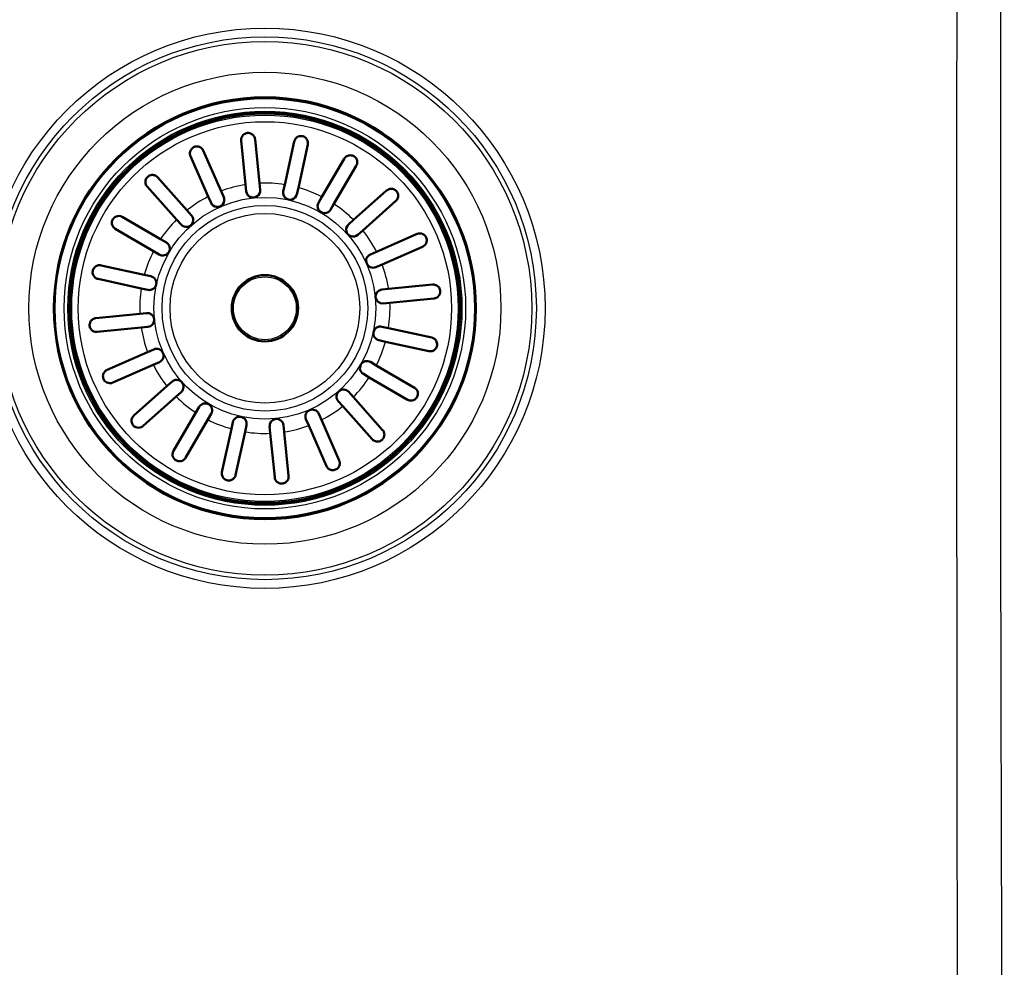
# Paper-space layout 'DT_5' of a CAD drawing. Units: millimetres. Extents: x 0 to 2100, y 0 to 2970.
# Drawn here: x 585 to 798, y 1681 to 1886 of the extents above; entities that cross this region are included whole.
import ezdxf

# ---------------------------------------------------------------- set-up
doc = ezdxf.new("R2010")
doc.units = ezdxf.units.MM
doc.header["$LTSCALE"] = 10
doc.layers.add('Visible Edges(ISO)', color=7, linetype='Continuous', lineweight=50)
doc.layers.add('Visible Tangent Edges(ISO)', color=7, linetype='Continuous', lineweight=25)

psp = doc.layouts.new('DT_5')

# ---------------------------------------------------------------- linework, layer by layer
at = {"layer": 'Visible Edges(ISO)'}
for p, q in [((634.094, 1850.278), (633.149, 1859.773)), ((636.134, 1860.07), (637.079, 1850.575)), ((642.541, 1850.258), (644.577, 1859.58)), ((647.508, 1858.94), (645.472, 1849.618)), ((626.054, 1847.686), (622.221, 1856.424)), ((624.968, 1857.629), (628.801, 1848.891)), ((650.569, 1847.629), (655.386, 1855.866)), ((657.975, 1854.352), (653.159, 1846.115)), ((619.208, 1842.737), (612.863, 1849.863)), ((615.103, 1851.858), (621.449, 1844.732)), ((634.238, 1848.827), (634.094, 1850.278)), ((637.079, 1850.575), (637.223, 1849.124)), ((642.23, 1848.834), (642.541, 1850.258)), ((628.801, 1848.891), (629.387, 1847.556)), ((645.472, 1849.618), (645.161, 1848.194)), ((657.392, 1842.648), (664.518, 1848.993)), ((626.639, 1846.351), (626.054, 1847.686)), ((649.833, 1846.37), (650.569, 1847.629)), ((653.159, 1846.115), (652.423, 1844.856)), ((666.513, 1846.753), (659.387, 1840.408)), ((621.449, 1844.732), (622.418, 1843.642)), ((607.505, 1843.32), (615.741, 1838.504)), ((620.178, 1841.647), (619.208, 1842.737)), ((656.303, 1841.678), (657.392, 1842.648)), ((614.227, 1835.914), (605.99, 1840.731)), ((659.387, 1840.408), (658.298, 1839.438)), ((662.341, 1835.802), (671.079, 1839.635)), ((615.741, 1838.504), (617, 1837.768)), ((615.486, 1835.178), (614.227, 1835.914)), ((661.006, 1835.217), (662.341, 1835.802)), ((672.284, 1836.888), (663.546, 1833.055)), ((602.916, 1832.853), (612.238, 1830.817)), ((663.546, 1833.055), (662.211, 1832.469)), ((612.238, 1830.817), (613.663, 1830.506)), ((611.598, 1827.886), (602.276, 1829.922)), ((664.933, 1827.762), (674.428, 1828.707)), ((613.023, 1827.575), (611.598, 1827.886)), ((663.482, 1827.618), (664.933, 1827.762)), ((665.23, 1824.777), (663.779, 1824.633)), ((674.725, 1825.722), (665.23, 1824.777)), ((601.787, 1821.479), (611.281, 1822.424)), ((611.281, 1822.424), (612.732, 1822.568)), ((611.578, 1819.439), (602.084, 1818.494)), ((613.03, 1819.583), (611.578, 1819.439)), ((663.489, 1819.626), (664.913, 1819.315)), ((664.913, 1819.315), (674.235, 1817.279)), ((664.273, 1816.384), (662.849, 1816.695)), ((673.595, 1814.349), (664.273, 1816.384)), ((604.227, 1810.313), (612.965, 1814.146)), ((612.965, 1814.146), (614.301, 1814.732)), ((615.506, 1811.984), (614.17, 1811.399)), ((661.026, 1812.023), (662.284, 1811.287)), ((614.17, 1811.399), (605.432, 1807.566)), ((662.284, 1811.287), (670.521, 1806.47)), ((617.125, 1806.793), (618.214, 1807.763)), ((660.77, 1808.697), (659.511, 1809.433)), ((669.007, 1803.881), (660.77, 1808.697)), ((609.998, 1800.448), (617.125, 1806.793)), ((620.209, 1805.523), (619.12, 1804.553)), ((656.333, 1805.554), (657.303, 1804.464)), ((619.12, 1804.553), (611.993, 1798.208)), ((655.063, 1802.469), (654.093, 1803.559)), ((657.303, 1804.464), (663.649, 1797.338)), ((618.536, 1792.849), (623.352, 1801.086)), ((623.352, 1801.086), (624.089, 1802.345)), ((661.408, 1795.343), (655.063, 1802.469)), ((625.942, 1799.572), (621.126, 1791.335)), ((626.678, 1800.831), (625.942, 1799.572)), ((631.039, 1797.583), (631.35, 1799.008)), ((647.71, 1798.31), (647.125, 1799.645)), ((649.872, 1800.851), (650.458, 1799.515)), ((650.458, 1799.515), (654.29, 1790.777)), ((629.004, 1788.261), (631.039, 1797.583)), ((633.97, 1796.943), (631.935, 1787.621)), ((634.281, 1798.368), (633.97, 1796.943)), ((639.432, 1796.626), (639.288, 1798.077)), ((642.273, 1798.374), (642.418, 1796.923)), ((642.418, 1796.923), (643.362, 1787.428)), ((651.543, 1789.572), (647.71, 1798.31)), ((640.377, 1787.131), (639.432, 1796.626))]:
    psp.add_line(p, q, dxfattribs=at)
for radius in [45.5, 42.15, 42, 7.15]:
    psp.add_circle((638.256, 1823.601), radius, dxfattribs=at)
for centre, start, end in [((635.731, 1848.975), 185.68246, 5.68246), ((643.696, 1848.514), 167.68246, 347.68246), ((628.013, 1846.953), 203.68246, 23.68246), ((651.128, 1845.613), 149.68246, 329.68246), ((621.298, 1842.645), 221.68246, 41.68246), ((657.3, 1840.558), 131.68246, 311.68246), ((616.243, 1836.473), 239.68246, 59.68246), ((661.608, 1833.843), 113.68246, 293.68246), ((613.343, 1829.04), 257.68246, 77.68246), ((663.63, 1826.125), 95.68246, 275.68246), ((612.881, 1821.076), 275.68246, 95.68246), ((663.169, 1818.161), 77.68246, 257.68246), ((614.903, 1813.358), 293.68246, 113.68246), ((660.268, 1810.728), 59.68246, 239.68246), ((619.211, 1806.643), 311.68246, 131.68246), ((655.213, 1804.556), 41.68246, 221.68246), ((625.383, 1801.588), 329.68246, 149.68246), ((648.498, 1800.248), 23.68246, 203.68246), ((632.816, 1798.688), 347.68246, 167.68246), ((640.781, 1798.226), 5.68246, 185.68246)]:
    psp.add_arc(centre, 1.5, start, end, dxfattribs=at)
for points, knots in [([(633.149, 1859.773), (633.144, 1859.822), (633.142, 1859.871), (633.142, 1860.023), (633.152, 1860.126), (633.213, 1860.417), (633.29, 1860.603), (633.513, 1860.927), (633.648, 1861.06), (633.913, 1861.239), (634.036, 1861.301), (634.291, 1861.385), (634.413, 1861.409), (634.675, 1861.427), (634.807, 1861.418), (635.107, 1861.358), (635.263, 1861.295), (635.596, 1861.101), (635.768, 1860.94), (635.976, 1860.622), (636.037, 1860.49), (636.102, 1860.273), (636.119, 1860.192), (636.132, 1860.095), (636.133, 1860.083), (636.134, 1860.07)], [-0.84405874, -0.84405874, -0.84405874, -0.84405874, -0.82455546, -0.82455546, -0.78335469, -0.78335469, -0.70624882, -0.70624882, -0.63571902, -0.63571902, -0.58681012, -0.58681012, -0.54568435, -0.54568435, -0.50167472, -0.50167472, -0.44140104, -0.44140104, -0.35258511, -0.35258511, -0.29768679, -0.29768679, -0.26612298, -0.26612298, -0.26129268, -0.26129268, -0.26129268, -0.26129268]), ([(644.577, 1859.58), (644.589, 1859.637), (644.605, 1859.692), (644.657, 1859.846), (644.702, 1859.941), (644.875, 1860.231), (645.038, 1860.397), (645.376, 1860.616), (645.539, 1860.684), (645.835, 1860.751), (645.968, 1860.765), (646.232, 1860.753), (646.355, 1860.733), (646.611, 1860.655), (646.735, 1860.597), (646.996, 1860.432), (647.128, 1860.311), (647.384, 1859.975), (647.484, 1859.744), (647.542, 1859.38), (647.547, 1859.264), (647.533, 1859.078), (647.523, 1859.009), (647.508, 1858.94), (647.508, 1858.94), (647.508, 1858.94)], [-0.83688106, -0.83688106, -0.83688106, -0.83688106, -0.81570154, -0.81570154, -0.77685654, -0.77685654, -0.69034441, -0.69034441, -0.62319883, -0.62319883, -0.5745809, -0.5745809, -0.53129617, -0.53129617, -0.48285637, -0.48285637, -0.4168345, -0.4168345, -0.32532446, -0.32532446, -0.28284551, -0.28284551, -0.25744322, -0.25744322, -0.25743167, -0.25743167, -0.25743167, -0.25743167]), ([(622.221, 1856.424), (622.202, 1856.467), (622.186, 1856.511), (622.139, 1856.653), (622.116, 1856.754), (622.083, 1857.044), (622.097, 1857.239), (622.202, 1857.615), (622.287, 1857.786), (622.483, 1858.043), (622.582, 1858.142), (622.797, 1858.303), (622.905, 1858.365), (623.147, 1858.465), (623.275, 1858.498), (623.575, 1858.537), (623.741, 1858.528), (624.113, 1858.452), (624.322, 1858.358), (624.625, 1858.127), (624.73, 1858.018), (624.867, 1857.826), (624.911, 1857.751), (624.955, 1857.658), (624.962, 1857.644), (624.968, 1857.629)], [-0.8437407, -0.8437407, -0.8437407, -0.8437407, -0.82523738, -0.82523738, -0.78416827, -0.78416827, -0.70900122, -0.70900122, -0.63722896, -0.63722896, -0.58779344, -0.58779344, -0.54662693, -0.54662693, -0.50290502, -0.50290502, -0.44360314, -0.44360314, -0.35721925, -0.35721925, -0.30000455, -0.30000455, -0.26725268, -0.26725268, -0.26127275, -0.26127275, -0.26127275, -0.26127275]), ([(655.386, 1855.866), (655.391, 1855.876), (655.397, 1855.885), (655.439, 1855.954), (655.479, 1856.01), (655.604, 1856.161), (655.698, 1856.249), (656, 1856.468), (656.229, 1856.559), (656.614, 1856.615), (656.775, 1856.615), (657.062, 1856.565), (657.185, 1856.528), (657.423, 1856.418), (657.532, 1856.35), (657.748, 1856.174), (657.845, 1856.065), (658.034, 1855.786), (658.112, 1855.6), (658.194, 1855.191), (658.189, 1854.975), (658.121, 1854.678), (658.089, 1854.584), (658.027, 1854.446), (658.003, 1854.398), (657.975, 1854.352)], [-0.84420639, -0.84420639, -0.84420639, -0.84420639, -0.83981988, -0.83981988, -0.81233049, -0.81233049, -0.76155195, -0.76155195, -0.66501677, -0.66501677, -0.6053538, -0.6053538, -0.56183422, -0.56183422, -0.51979648, -0.51979648, -0.47001583, -0.47001583, -0.39806212, -0.39806212, -0.3187186, -0.3187186, -0.2812216, -0.2812216, -0.26112101, -0.26112101, -0.26112101, -0.26112101]), ([(612.863, 1849.863), (612.827, 1849.903), (612.793, 1849.945), (612.702, 1850.074), (612.65, 1850.164), (612.526, 1850.448), (612.481, 1850.658), (612.485, 1851.059), (612.52, 1851.24), (612.635, 1851.53), (612.7, 1851.65), (612.86, 1851.862), (612.947, 1851.952), (613.153, 1852.117), (613.268, 1852.185), (613.545, 1852.305), (613.713, 1852.346), (614.122, 1852.373), (614.364, 1852.332), (614.707, 1852.18), (614.82, 1852.112), (614.981, 1851.982), (615.038, 1851.93), (615.094, 1851.868), (615.099, 1851.863), (615.103, 1851.858)], [0.27220578, 0.27220578, 0.27220578, 0.27220578, 0.29421623, 0.29421623, 0.33720734, 0.33720734, 0.42232261, 0.42232261, 0.49334802, 0.49334802, 0.54367007, 0.54367007, 0.58717956, 0.58717956, 0.6348057, 0.6348057, 0.69812984, 0.69812984, 0.78701794, 0.78701794, 0.83497159, 0.83497159, 0.86305631, 0.86305631, 0.86546906, 0.86546906, 0.86546906, 0.86546906]), ([(664.518, 1848.993), (664.558, 1849.029), (664.6, 1849.063), (664.729, 1849.155), (664.82, 1849.206), (665.103, 1849.33), (665.313, 1849.375), (665.715, 1849.371), (665.895, 1849.336), (666.185, 1849.222), (666.305, 1849.156), (666.517, 1848.996), (666.607, 1848.91), (666.772, 1848.703), (666.841, 1848.588), (666.96, 1848.311), (667.001, 1848.143), (667.028, 1847.734), (666.987, 1847.493), (666.836, 1847.149), (666.767, 1847.036), (666.637, 1846.875), (666.585, 1846.818), (666.523, 1846.762), (666.518, 1846.757), (666.513, 1846.753)], [0.27220578, 0.27220578, 0.27220578, 0.27220578, 0.29421623, 0.29421623, 0.33720734, 0.33720734, 0.42232261, 0.42232261, 0.49334802, 0.49334802, 0.54367007, 0.54367007, 0.58717956, 0.58717956, 0.6348057, 0.6348057, 0.69812984, 0.69812984, 0.78701794, 0.78701794, 0.83497159, 0.83497159, 0.86305631, 0.86305631, 0.86546906, 0.86546906, 0.86546906, 0.86546906]), ([(605.99, 1840.731), (605.981, 1840.736), (605.971, 1840.742), (605.903, 1840.784), (605.846, 1840.824), (605.695, 1840.949), (605.607, 1841.043), (605.388, 1841.345), (605.297, 1841.573), (605.241, 1841.959), (605.241, 1842.119), (605.292, 1842.407), (605.329, 1842.53), (605.438, 1842.768), (605.506, 1842.877), (605.683, 1843.093), (605.791, 1843.189), (606.07, 1843.379), (606.256, 1843.456), (606.665, 1843.539), (606.881, 1843.534), (607.179, 1843.465), (607.272, 1843.434), (607.411, 1843.372), (607.458, 1843.347), (607.505, 1843.32)], [-0.84420639, -0.84420639, -0.84420639, -0.84420639, -0.83981988, -0.83981988, -0.81233049, -0.81233049, -0.76155195, -0.76155195, -0.66501677, -0.66501677, -0.6053538, -0.6053538, -0.56183422, -0.56183422, -0.51979648, -0.51979648, -0.47001583, -0.47001583, -0.39806212, -0.39806212, -0.3187186, -0.3187186, -0.2812216, -0.2812216, -0.26112101, -0.26112101, -0.26112101, -0.26112101]), ([(671.079, 1839.635), (671.122, 1839.654), (671.166, 1839.671), (671.308, 1839.718), (671.409, 1839.74), (671.699, 1839.773), (671.894, 1839.76), (672.27, 1839.654), (672.442, 1839.569), (672.698, 1839.373), (672.797, 1839.275), (672.958, 1839.059), (673.02, 1838.951), (673.12, 1838.709), (673.153, 1838.581), (673.192, 1838.281), (673.183, 1838.115), (673.107, 1837.743), (673.013, 1837.534), (672.783, 1837.231), (672.673, 1837.126), (672.481, 1836.989), (672.407, 1836.945), (672.314, 1836.901), (672.299, 1836.894), (672.284, 1836.888)], [-0.8437407, -0.8437407, -0.8437407, -0.8437407, -0.82523738, -0.82523738, -0.78416827, -0.78416827, -0.70900122, -0.70900122, -0.63722896, -0.63722896, -0.58779344, -0.58779344, -0.54662693, -0.54662693, -0.50290502, -0.50290502, -0.44360314, -0.44360314, -0.35721925, -0.35721925, -0.30000455, -0.30000455, -0.26725268, -0.26725268, -0.26127275, -0.26127275, -0.26127275, -0.26127275]), ([(602.276, 1829.922), (602.219, 1829.934), (602.164, 1829.95), (602.01, 1830.002), (601.915, 1830.046), (601.625, 1830.22), (601.459, 1830.383), (601.241, 1830.721), (601.172, 1830.883), (601.105, 1831.18), (601.091, 1831.313), (601.103, 1831.576), (601.124, 1831.7), (601.201, 1831.956), (601.259, 1832.079), (601.425, 1832.341), (601.546, 1832.472), (601.882, 1832.729), (602.113, 1832.829), (602.476, 1832.887), (602.592, 1832.892), (602.778, 1832.878), (602.847, 1832.868), (602.916, 1832.853), (602.916, 1832.853), (602.916, 1832.853)], [-0.83688106, -0.83688106, -0.83688106, -0.83688106, -0.81570154, -0.81570154, -0.77685654, -0.77685654, -0.69034441, -0.69034441, -0.62319883, -0.62319883, -0.5745809, -0.5745809, -0.53129617, -0.53129617, -0.48285637, -0.48285637, -0.4168345, -0.4168345, -0.32532446, -0.32532446, -0.28284551, -0.28284551, -0.25744322, -0.25744322, -0.25743167, -0.25743167, -0.25743167, -0.25743167]), ([(674.428, 1828.707), (674.477, 1828.712), (674.526, 1828.715), (674.678, 1828.715), (674.782, 1828.704), (675.072, 1828.643), (675.258, 1828.566), (675.582, 1828.343), (675.715, 1828.209), (675.894, 1827.944), (675.956, 1827.82), (676.04, 1827.566), (676.064, 1827.443), (676.082, 1827.181), (676.073, 1827.049), (676.013, 1826.749), (675.951, 1826.593), (675.756, 1826.26), (675.595, 1826.089), (675.277, 1825.88), (675.145, 1825.819), (674.928, 1825.754), (674.847, 1825.737), (674.751, 1825.725), (674.738, 1825.723), (674.725, 1825.722)], [-0.84405874, -0.84405874, -0.84405874, -0.84405874, -0.82455546, -0.82455546, -0.78335469, -0.78335469, -0.70624882, -0.70624882, -0.63571902, -0.63571902, -0.58681012, -0.58681012, -0.54568435, -0.54568435, -0.50167472, -0.50167472, -0.44140104, -0.44140104, -0.35258511, -0.35258511, -0.29768679, -0.29768679, -0.26612298, -0.26612298, -0.26129268, -0.26129268, -0.26129268, -0.26129268]), ([(602.084, 1818.494), (602.035, 1818.489), (601.985, 1818.487), (601.833, 1818.486), (601.73, 1818.497), (601.439, 1818.558), (601.253, 1818.635), (600.929, 1818.858), (600.796, 1818.992), (600.618, 1819.257), (600.555, 1819.381), (600.472, 1819.635), (600.447, 1819.758), (600.429, 1820.02), (600.439, 1820.152), (600.498, 1820.452), (600.561, 1820.608), (600.756, 1820.941), (600.917, 1821.112), (601.234, 1821.321), (601.366, 1821.382), (601.583, 1821.447), (601.665, 1821.464), (601.761, 1821.476), (601.774, 1821.478), (601.787, 1821.479)], [-0.84405874, -0.84405874, -0.84405874, -0.84405874, -0.82455546, -0.82455546, -0.78335469, -0.78335469, -0.70624882, -0.70624882, -0.63571902, -0.63571902, -0.58681012, -0.58681012, -0.54568435, -0.54568435, -0.50167472, -0.50167472, -0.44140104, -0.44140104, -0.35258511, -0.35258511, -0.29768679, -0.29768679, -0.26612298, -0.26612298, -0.26129268, -0.26129268, -0.26129268, -0.26129268]), ([(674.235, 1817.279), (674.292, 1817.267), (674.348, 1817.252), (674.501, 1817.199), (674.596, 1817.155), (674.886, 1816.981), (675.052, 1816.818), (675.271, 1816.48), (675.339, 1816.318), (675.407, 1816.021), (675.42, 1815.888), (675.409, 1815.625), (675.388, 1815.501), (675.311, 1815.245), (675.253, 1815.122), (675.087, 1814.86), (674.966, 1814.729), (674.63, 1814.472), (674.399, 1814.372), (674.036, 1814.314), (673.919, 1814.31), (673.734, 1814.323), (673.664, 1814.334), (673.596, 1814.349), (673.595, 1814.349), (673.595, 1814.349)], [-0.83688106, -0.83688106, -0.83688106, -0.83688106, -0.81570154, -0.81570154, -0.77685654, -0.77685654, -0.69034441, -0.69034441, -0.62319883, -0.62319883, -0.5745809, -0.5745809, -0.53129617, -0.53129617, -0.48285637, -0.48285637, -0.4168345, -0.4168345, -0.32532446, -0.32532446, -0.28284551, -0.28284551, -0.25744322, -0.25744322, -0.25743167, -0.25743167, -0.25743167, -0.25743167]), ([(605.432, 1807.566), (605.389, 1807.547), (605.346, 1807.53), (605.204, 1807.483), (605.102, 1807.461), (604.812, 1807.428), (604.617, 1807.441), (604.242, 1807.547), (604.07, 1807.632), (603.814, 1807.828), (603.714, 1807.926), (603.553, 1808.142), (603.491, 1808.25), (603.392, 1808.492), (603.358, 1808.62), (603.32, 1808.92), (603.329, 1809.086), (603.404, 1809.458), (603.498, 1809.667), (603.729, 1809.97), (603.838, 1810.075), (604.03, 1810.212), (604.105, 1810.256), (604.198, 1810.3), (604.212, 1810.307), (604.227, 1810.313)], [-0.8437407, -0.8437407, -0.8437407, -0.8437407, -0.82523738, -0.82523738, -0.78416827, -0.78416827, -0.70900122, -0.70900122, -0.63722896, -0.63722896, -0.58779344, -0.58779344, -0.54662693, -0.54662693, -0.50290502, -0.50290502, -0.44360314, -0.44360314, -0.35721925, -0.35721925, -0.30000455, -0.30000455, -0.26725268, -0.26725268, -0.26127275, -0.26127275, -0.26127275, -0.26127275]), ([(670.521, 1806.47), (670.558, 1806.449), (670.593, 1806.426), (670.67, 1806.372), (670.712, 1806.339), (670.846, 1806.222), (670.93, 1806.127), (671.135, 1805.829), (671.219, 1805.609), (671.27, 1805.233), (671.27, 1805.073), (671.218, 1804.786), (671.18, 1804.664), (671.07, 1804.426), (671.001, 1804.318), (670.823, 1804.102), (670.713, 1804.006), (670.43, 1803.817), (670.243, 1803.74), (669.84, 1803.663), (669.635, 1803.668), (669.344, 1803.732), (669.249, 1803.763), (669.106, 1803.826), (669.056, 1803.852), (669.007, 1803.881)], [-0.62251718, -0.62251718, -0.62251718, -0.62251718, -0.60508522, -0.60508522, -0.58307406, -0.58307406, -0.53046322, -0.53046322, -0.43294652, -0.43294652, -0.37013499, -0.37013499, -0.32397662, -0.32397662, -0.2789671, -0.2789671, -0.22518031, -0.22518031, -0.14677801, -0.14677801, -0.06456541, -0.06456541, -0.02328936, -0.02328936, 0, 0, 0, 0]), ([(611.993, 1798.208), (611.953, 1798.172), (611.911, 1798.138), (611.783, 1798.047), (611.692, 1797.995), (611.408, 1797.871), (611.198, 1797.826), (610.797, 1797.83), (610.617, 1797.865), (610.326, 1797.98), (610.206, 1798.045), (609.994, 1798.205), (609.904, 1798.291), (609.739, 1798.498), (609.671, 1798.613), (609.551, 1798.89), (609.511, 1799.058), (609.483, 1799.467), (609.525, 1799.708), (609.676, 1800.052), (609.744, 1800.165), (609.874, 1800.326), (609.927, 1800.383), (609.989, 1800.439), (609.993, 1800.444), (609.998, 1800.448)], [0.27220578, 0.27220578, 0.27220578, 0.27220578, 0.29421623, 0.29421623, 0.33720734, 0.33720734, 0.42232261, 0.42232261, 0.49334802, 0.49334802, 0.54367007, 0.54367007, 0.58717956, 0.58717956, 0.6348057, 0.6348057, 0.69812984, 0.69812984, 0.78701794, 0.78701794, 0.83497159, 0.83497159, 0.86305631, 0.86305631, 0.86546906, 0.86546906, 0.86546906, 0.86546906]), ([(663.649, 1797.338), (663.684, 1797.298), (663.718, 1797.256), (663.81, 1797.127), (663.861, 1797.037), (663.985, 1796.753), (664.031, 1796.543), (664.026, 1796.142), (663.991, 1795.961), (663.877, 1795.671), (663.811, 1795.551), (663.652, 1795.339), (663.565, 1795.249), (663.359, 1795.084), (663.243, 1795.016), (662.966, 1794.896), (662.799, 1794.856), (662.389, 1794.828), (662.148, 1794.869), (661.804, 1795.021), (661.691, 1795.089), (661.53, 1795.219), (661.474, 1795.271), (661.417, 1795.333), (661.412, 1795.338), (661.408, 1795.343)], [0.27220578, 0.27220578, 0.27220578, 0.27220578, 0.29421623, 0.29421623, 0.33720734, 0.33720734, 0.42232261, 0.42232261, 0.49334802, 0.49334802, 0.54367007, 0.54367007, 0.58717956, 0.58717956, 0.6348057, 0.6348057, 0.69812984, 0.69812984, 0.78701794, 0.78701794, 0.83497159, 0.83497159, 0.86305631, 0.86305631, 0.86546906, 0.86546906, 0.86546906, 0.86546906]), ([(621.126, 1791.335), (621.12, 1791.325), (621.114, 1791.316), (621.072, 1791.247), (621.032, 1791.191), (620.907, 1791.04), (620.813, 1790.952), (620.511, 1790.733), (620.283, 1790.642), (619.897, 1790.586), (619.737, 1790.586), (619.449, 1790.636), (619.326, 1790.674), (619.088, 1790.783), (618.979, 1790.851), (618.764, 1791.027), (618.667, 1791.136), (618.477, 1791.415), (618.4, 1791.601), (618.317, 1792.01), (618.322, 1792.226), (618.391, 1792.523), (618.422, 1792.617), (618.484, 1792.756), (618.509, 1792.803), (618.536, 1792.849)], [-0.84420639, -0.84420639, -0.84420639, -0.84420639, -0.83981988, -0.83981988, -0.81233049, -0.81233049, -0.76155195, -0.76155195, -0.66501677, -0.66501677, -0.6053538, -0.6053538, -0.56183422, -0.56183422, -0.51979648, -0.51979648, -0.47001583, -0.47001583, -0.39806212, -0.39806212, -0.3187186, -0.3187186, -0.2812216, -0.2812216, -0.26112101, -0.26112101, -0.26112101, -0.26112101]), ([(654.29, 1790.777), (654.309, 1790.734), (654.326, 1790.69), (654.373, 1790.548), (654.395, 1790.447), (654.428, 1790.157), (654.415, 1789.962), (654.31, 1789.586), (654.224, 1789.415), (654.028, 1789.158), (653.93, 1789.059), (653.714, 1788.898), (653.606, 1788.836), (653.364, 1788.736), (653.236, 1788.703), (652.936, 1788.664), (652.77, 1788.674), (652.398, 1788.749), (652.189, 1788.843), (651.886, 1789.074), (651.781, 1789.183), (651.644, 1789.375), (651.6, 1789.45), (651.556, 1789.543), (651.549, 1789.557), (651.543, 1789.572)], [-0.8437407, -0.8437407, -0.8437407, -0.8437407, -0.82523738, -0.82523738, -0.78416827, -0.78416827, -0.70900122, -0.70900122, -0.63722896, -0.63722896, -0.58779344, -0.58779344, -0.54662693, -0.54662693, -0.50290502, -0.50290502, -0.44360314, -0.44360314, -0.35721925, -0.35721925, -0.30000455, -0.30000455, -0.26725268, -0.26725268, -0.26127275, -0.26127275, -0.26127275, -0.26127275]), ([(631.935, 1787.621), (631.922, 1787.564), (631.907, 1787.509), (631.854, 1787.355), (631.81, 1787.26), (631.636, 1786.97), (631.474, 1786.804), (631.136, 1786.585), (630.973, 1786.517), (630.677, 1786.45), (630.543, 1786.436), (630.28, 1786.448), (630.156, 1786.468), (629.9, 1786.546), (629.777, 1786.604), (629.515, 1786.769), (629.384, 1786.89), (629.127, 1787.227), (629.027, 1787.458), (628.969, 1787.821), (628.965, 1787.937), (628.979, 1788.123), (628.989, 1788.192), (629.004, 1788.261), (629.004, 1788.261), (629.004, 1788.261)], [-0.83688106, -0.83688106, -0.83688106, -0.83688106, -0.81570154, -0.81570154, -0.77685654, -0.77685654, -0.69034441, -0.69034441, -0.62319883, -0.62319883, -0.5745809, -0.5745809, -0.53129617, -0.53129617, -0.48285637, -0.48285637, -0.4168345, -0.4168345, -0.32532446, -0.32532446, -0.28284551, -0.28284551, -0.25744322, -0.25744322, -0.25743167, -0.25743167, -0.25743167, -0.25743167]), ([(643.362, 1787.428), (643.367, 1787.379), (643.37, 1787.33), (643.37, 1787.178), (643.359, 1787.075), (643.298, 1786.784), (643.221, 1786.598), (642.998, 1786.274), (642.864, 1786.141), (642.599, 1785.962), (642.475, 1785.9), (642.221, 1785.816), (642.098, 1785.792), (641.836, 1785.774), (641.704, 1785.784), (641.405, 1785.843), (641.249, 1785.906), (640.915, 1786.1), (640.744, 1786.261), (640.536, 1786.579), (640.474, 1786.711), (640.409, 1786.928), (640.392, 1787.01), (640.38, 1787.106), (640.378, 1787.119), (640.377, 1787.131)], [-0.84405874, -0.84405874, -0.84405874, -0.84405874, -0.82455546, -0.82455546, -0.78335469, -0.78335469, -0.70624882, -0.70624882, -0.63571902, -0.63571902, -0.58681012, -0.58681012, -0.54568435, -0.54568435, -0.50167472, -0.50167472, -0.44140104, -0.44140104, -0.35258511, -0.35258511, -0.29768679, -0.29768679, -0.26612298, -0.26612298, -0.26129268, -0.26129268, -0.26129268, -0.26129268])]:
    psp.add_open_spline(points, degree=3, knots=knots, dxfattribs=at)
at = {"layer": 'Visible Tangent Edges(ISO)'}
for radius in [60.43, 58.553, 57.562, 50.916, 45.218, 43.296, 42.514, 41.671, 40.252, 23.921, 22.189, 20.457, 6.78]:
    psp.add_circle((638.256, 1823.601), radius, dxfattribs=at)
for start, end in [(98.8672, 110.49773), (80.8672, 92.49773), (62.8672, 74.49773), (116.8672, 128.49773), (44.8672, 56.49773), (134.8672, 146.49773), (26.8672, 38.49773), (152.8672, 164.49773), (8.8672, 20.49773), (170.8672, 182.49773), (350.8672, 2.49773), (188.8672, 200.49773), (332.8672, 344.49773), (206.8672, 218.49773), (314.8672, 326.49773), (224.8672, 236.49773), (296.8672, 308.49773), (242.8672, 254.49773), (260.8672, 272.49773), (278.8672, 290.49773)]:
    psp.add_arc((638.256, 1823.601), 27, start, end, dxfattribs=at)
for points, knots in [([(787.533, 1823.601), (787.533, 1825.326), (787.533, 1827.049), (787.533, 1828.77), (787.533, 1830.491), (787.533, 1832.21), (787.533, 1833.932), (787.533, 1835.653), (787.534, 1837.377), (787.534, 1839.1), (787.534, 1840.823), (787.534, 1842.546), (787.534, 1844.268), (787.535, 1845.99), (787.535, 1847.712), (787.535, 1849.435), (787.536, 1851.157), (787.536, 1852.88), (787.537, 1854.604), (787.537, 1856.328), (787.537, 1858.053), (787.538, 1859.779), (787.538, 1861.506), (787.539, 1863.234), (787.54, 1864.963), (787.54, 1866.693), (787.541, 1868.425), (787.542, 1870.158), (787.542, 1871.892), (787.543, 1873.627), (787.544, 1875.367), (787.545, 1877.107), (787.546, 1878.853), (787.547, 1880.603), (787.548, 1882.353), (787.549, 1884.107), (787.55, 1885.862), (787.551, 1887.618), (787.552, 1889.376), (787.553, 1891.137)], [0, 0, 0, 0, 0.0769231, 0.0769231, 0.0769231, 0.1538462, 0.1538462, 0.1538462, 0.2307692, 0.2307692, 0.2307692, 0.3076923, 0.3076923, 0.3076923, 0.3846154, 0.3846154, 0.3846154, 0.4615385, 0.4615385, 0.4615385, 0.5384615, 0.5384615, 0.5384615, 0.6153846, 0.6153846, 0.6153846, 0.6923077, 0.6923077, 0.6923077, 0.7692308, 0.7692308, 0.7692308, 0.8461538, 0.8461538, 0.8461538, 0.9230769, 0.9230769, 0.9230769, 1, 1, 1, 1]), ([(796.971, 1823.601), (796.971, 1825.319), (796.972, 1827.036), (796.972, 1828.751), (796.972, 1830.467), (796.973, 1832.18), (796.973, 1833.895), (796.974, 1835.611), (796.974, 1837.328), (796.975, 1839.046), (796.976, 1840.763), (796.977, 1842.48), (796.978, 1844.196), (796.979, 1845.913), (796.98, 1847.629), (796.982, 1849.345), (796.983, 1851.062), (796.984, 1852.779), (796.986, 1854.497), (796.988, 1856.216), (796.989, 1857.935), (796.991, 1859.656), (796.993, 1861.377), (796.995, 1863.099), (796.997, 1864.824), (796.999, 1866.548), (797.002, 1868.274), (797.004, 1870.003), (797.006, 1871.731), (797.009, 1873.46), (797.011, 1875.196), (797.014, 1876.931), (797.017, 1878.671), (797.02, 1880.416), (797.023, 1882.161), (797.026, 1883.91), (797.029, 1885.661), (797.032, 1887.412), (797.035, 1889.165), (797.038, 1890.921)], [0, 0, 0, 0, 0.0769231, 0.0769231, 0.0769231, 0.1538462, 0.1538462, 0.1538462, 0.2307692, 0.2307692, 0.2307692, 0.3076923, 0.3076923, 0.3076923, 0.3846154, 0.3846154, 0.3846154, 0.4615385, 0.4615385, 0.4615385, 0.5384615, 0.5384615, 0.5384615, 0.6153846, 0.6153846, 0.6153846, 0.6923077, 0.6923077, 0.6923077, 0.7692308, 0.7692308, 0.7692308, 0.8461538, 0.8461538, 0.8461538, 0.9230769, 0.9230769, 0.9230769, 1, 1, 1, 1]), ([(788.033, 1542.107), (788.022, 1545.234), (788.012, 1548.312), (788.002, 1551.344), (787.992, 1554.376), (787.982, 1557.362), (787.973, 1560.291), (787.963, 1563.221), (787.954, 1566.092), (787.945, 1568.897), (787.936, 1571.701), (787.927, 1574.438), (787.919, 1577.106), (787.911, 1579.774), (787.903, 1582.373), (787.895, 1584.917), (787.887, 1587.462), (787.879, 1589.952), (787.872, 1592.409), (787.865, 1594.865), (787.858, 1597.288), (787.85, 1599.703), (787.843, 1602.118), (787.836, 1604.525), (787.83, 1606.941), (787.823, 1609.358), (787.816, 1611.785), (787.809, 1614.2), (787.802, 1616.615), (787.796, 1619.019), (787.789, 1621.385), (787.783, 1623.75), (787.777, 1626.078), (787.771, 1628.37), (787.765, 1630.662), (787.759, 1632.919), (787.753, 1635.158), (787.748, 1637.397), (787.742, 1639.619), (787.737, 1641.839), (787.731, 1644.059), (787.726, 1646.278), (787.72, 1648.498), (787.715, 1650.719), (787.71, 1652.941), (787.705, 1655.153), (787.7, 1657.365), (787.695, 1659.567), (787.69, 1661.744), (787.685, 1663.92), (787.681, 1666.073), (787.676, 1668.195), (787.672, 1670.317), (787.668, 1672.409), (787.663, 1674.476), (787.659, 1676.542), (787.655, 1678.582), (787.651, 1680.603), (787.647, 1682.625), (787.644, 1684.626), (787.64, 1686.611), (787.636, 1688.597), (787.633, 1690.566), (787.63, 1692.519), (787.626, 1694.472), (787.623, 1696.409), (787.62, 1698.331), (787.617, 1700.252), (787.614, 1702.158), (787.611, 1704.048), (787.608, 1705.939), (787.605, 1707.814), (787.602, 1709.677), (787.6, 1711.539), (787.597, 1713.388), (787.595, 1715.225), (787.592, 1717.062), (787.59, 1718.887), (787.588, 1720.701), (787.585, 1722.516), (787.583, 1724.319), (787.581, 1726.113), (787.579, 1727.907), (787.577, 1729.691), (787.575, 1731.466), (787.573, 1733.241), (787.571, 1735.007), (787.569, 1736.766), (787.568, 1738.524), (787.566, 1740.275), (787.564, 1742.019), (787.563, 1743.763), (787.561, 1745.5), (787.56, 1747.231), (787.558, 1748.963), (787.557, 1750.688), (787.556, 1752.408), (787.555, 1754.129), (787.553, 1755.844), (787.552, 1757.555), (787.551, 1759.266), (787.55, 1760.973), (787.549, 1762.677), (787.548, 1764.38), (787.547, 1766.08), (787.546, 1767.778), (787.545, 1769.475), (787.544, 1771.169), (787.544, 1772.862), (787.543, 1774.554), (787.542, 1776.244), (787.541, 1777.933), (787.541, 1779.621), (787.54, 1781.308), (787.539, 1782.994), (787.539, 1784.68), (787.538, 1786.365), (787.538, 1788.049), (787.537, 1789.733), (787.537, 1791.416), (787.536, 1793.098), (787.536, 1794.781), (787.536, 1796.462), (787.535, 1798.144), (787.535, 1799.826), (787.535, 1801.51), (787.534, 1803.19), (787.534, 1804.87), (787.534, 1806.548), (787.534, 1808.236), (787.534, 1809.925), (787.533, 1811.626), (787.533, 1813.333), (787.533, 1815.04), (787.533, 1816.754), (787.533, 1818.465), (787.533, 1820.177), (787.533, 1821.887), (787.533, 1823.601)], [0, 0, 0, 0, 0.0217391, 0.0217391, 0.0217391, 0.0434783, 0.0434783, 0.0434783, 0.0652174, 0.0652174, 0.0652174, 0.0869565, 0.0869565, 0.0869565, 0.1086957, 0.1086957, 0.1086957, 0.1304348, 0.1304348, 0.1304348, 0.1521739, 0.1521739, 0.1521739, 0.173913, 0.173913, 0.173913, 0.1956522, 0.1956522, 0.1956522, 0.2173913, 0.2173913, 0.2173913, 0.2391304, 0.2391304, 0.2391304, 0.2608696, 0.2608696, 0.2608696, 0.2826087, 0.2826087, 0.2826087, 0.3043478, 0.3043478, 0.3043478, 0.326087, 0.326087, 0.326087, 0.3478261, 0.3478261, 0.3478261, 0.3695652, 0.3695652, 0.3695652, 0.3913043, 0.3913043, 0.3913043, 0.4130435, 0.4130435, 0.4130435, 0.4347826, 0.4347826, 0.4347826, 0.4565217, 0.4565217, 0.4565217, 0.4782609, 0.4782609, 0.4782609, 0.5, 0.5, 0.5, 0.5217391, 0.5217391, 0.5217391, 0.5434783, 0.5434783, 0.5434783, 0.5652174, 0.5652174, 0.5652174, 0.5869565, 0.5869565, 0.5869565, 0.6086957, 0.6086957, 0.6086957, 0.6304348, 0.6304348, 0.6304348, 0.6521739, 0.6521739, 0.6521739, 0.673913, 0.673913, 0.673913, 0.6956522, 0.6956522, 0.6956522, 0.7173913, 0.7173913, 0.7173913, 0.7391304, 0.7391304, 0.7391304, 0.7608696, 0.7608696, 0.7608696, 0.7826087, 0.7826087, 0.7826087, 0.8043478, 0.8043478, 0.8043478, 0.826087, 0.826087, 0.826087, 0.8478261, 0.8478261, 0.8478261, 0.8695652, 0.8695652, 0.8695652, 0.8913043, 0.8913043, 0.8913043, 0.9130435, 0.9130435, 0.9130435, 0.9347826, 0.9347826, 0.9347826, 0.9565217, 0.9565217, 0.9565217, 0.9782609, 0.9782609, 0.9782609, 1, 1, 1, 1]), ([(797.749, 1542.569), (797.736, 1545.695), (797.724, 1548.772), (797.712, 1551.802), (797.699, 1554.833), (797.688, 1557.819), (797.676, 1560.746), (797.664, 1563.674), (797.653, 1566.545), (797.642, 1569.348), (797.63, 1572.151), (797.62, 1574.887), (797.609, 1577.553), (797.599, 1580.22), (797.589, 1582.817), (797.579, 1585.361), (797.569, 1587.904), (797.559, 1590.393), (797.55, 1592.848), (797.54, 1595.303), (797.531, 1597.725), (797.522, 1600.138), (797.512, 1602.552), (797.503, 1604.957), (797.494, 1607.372), (797.485, 1609.787), (797.476, 1612.212), (797.467, 1614.626), (797.458, 1617.04), (797.449, 1619.442), (797.44, 1621.806), (797.431, 1624.169), (797.423, 1626.495), (797.414, 1628.785), (797.406, 1631.075), (797.398, 1633.33), (797.39, 1635.568), (797.382, 1637.805), (797.374, 1640.025), (797.366, 1642.243), (797.358, 1644.461), (797.35, 1646.678), (797.343, 1648.896), (797.335, 1651.115), (797.327, 1653.335), (797.32, 1655.545), (797.312, 1657.754), (797.304, 1659.953), (797.297, 1662.128), (797.29, 1664.303), (797.283, 1666.452), (797.275, 1668.572), (797.268, 1670.692), (797.262, 1672.782), (797.255, 1674.845), (797.248, 1676.909), (797.242, 1678.947), (797.235, 1680.965), (797.229, 1682.984), (797.222, 1684.983), (797.216, 1686.965), (797.21, 1688.948), (797.204, 1690.914), (797.198, 1692.864), (797.192, 1694.814), (797.186, 1696.749), (797.181, 1698.667), (797.175, 1700.586), (797.17, 1702.488), (797.164, 1704.375), (797.159, 1706.263), (797.153, 1708.135), (797.148, 1709.994), (797.143, 1711.853), (797.138, 1713.699), (797.133, 1715.532), (797.128, 1717.366), (797.123, 1719.188), (797.119, 1720.998), (797.114, 1722.809), (797.109, 1724.609), (797.105, 1726.399), (797.1, 1728.189), (797.096, 1729.969), (797.091, 1731.741), (797.087, 1733.512), (797.083, 1735.274), (797.079, 1737.029), (797.075, 1738.783), (797.071, 1740.53), (797.067, 1742.27), (797.063, 1744.01), (797.06, 1745.743), (797.056, 1747.47), (797.052, 1749.197), (797.049, 1750.918), (797.045, 1752.634), (797.042, 1754.35), (797.039, 1756.06), (797.036, 1757.767), (797.032, 1759.474), (797.029, 1761.176), (797.026, 1762.875), (797.023, 1764.573), (797.021, 1766.269), (797.018, 1767.961), (797.015, 1769.653), (797.012, 1771.343), (797.01, 1773.03), (797.007, 1774.717), (797.005, 1776.402), (797.003, 1778.086), (797.001, 1779.769), (796.998, 1781.451), (796.996, 1783.131), (796.994, 1784.812), (796.992, 1786.492), (796.991, 1788.17), (796.989, 1789.849), (796.987, 1791.526), (796.986, 1793.203), (796.984, 1794.88), (796.983, 1796.556), (796.981, 1798.232), (796.98, 1799.909), (796.979, 1801.586), (796.978, 1803.261), (796.977, 1804.935), (796.976, 1806.607), (796.975, 1808.29), (796.974, 1809.973), (796.974, 1811.668), (796.973, 1813.369), (796.973, 1815.07), (796.972, 1816.777), (796.972, 1818.483), (796.972, 1820.19), (796.971, 1821.894), (796.971, 1823.601)], [0, 0, 0, 0, 0.0217391, 0.0217391, 0.0217391, 0.0434783, 0.0434783, 0.0434783, 0.0652174, 0.0652174, 0.0652174, 0.0869565, 0.0869565, 0.0869565, 0.1086957, 0.1086957, 0.1086957, 0.1304348, 0.1304348, 0.1304348, 0.1521739, 0.1521739, 0.1521739, 0.173913, 0.173913, 0.173913, 0.1956522, 0.1956522, 0.1956522, 0.2173913, 0.2173913, 0.2173913, 0.2391304, 0.2391304, 0.2391304, 0.2608696, 0.2608696, 0.2608696, 0.2826087, 0.2826087, 0.2826087, 0.3043478, 0.3043478, 0.3043478, 0.326087, 0.326087, 0.326087, 0.3478261, 0.3478261, 0.3478261, 0.3695652, 0.3695652, 0.3695652, 0.3913043, 0.3913043, 0.3913043, 0.4130435, 0.4130435, 0.4130435, 0.4347826, 0.4347826, 0.4347826, 0.4565217, 0.4565217, 0.4565217, 0.4782609, 0.4782609, 0.4782609, 0.5, 0.5, 0.5, 0.5217391, 0.5217391, 0.5217391, 0.5434783, 0.5434783, 0.5434783, 0.5652174, 0.5652174, 0.5652174, 0.5869565, 0.5869565, 0.5869565, 0.6086957, 0.6086957, 0.6086957, 0.6304348, 0.6304348, 0.6304348, 0.6521739, 0.6521739, 0.6521739, 0.673913, 0.673913, 0.673913, 0.6956522, 0.6956522, 0.6956522, 0.7173913, 0.7173913, 0.7173913, 0.7391304, 0.7391304, 0.7391304, 0.7608696, 0.7608696, 0.7608696, 0.7826087, 0.7826087, 0.7826087, 0.8043478, 0.8043478, 0.8043478, 0.826087, 0.826087, 0.826087, 0.8478261, 0.8478261, 0.8478261, 0.8695652, 0.8695652, 0.8695652, 0.8913043, 0.8913043, 0.8913043, 0.9130435, 0.9130435, 0.9130435, 0.9347826, 0.9347826, 0.9347826, 0.9565217, 0.9565217, 0.9565217, 0.9782609, 0.9782609, 0.9782609, 1, 1, 1, 1])]:
    psp.add_open_spline(points, degree=3, knots=knots, dxfattribs=at)

doc.saveas('drawing.dxf')
